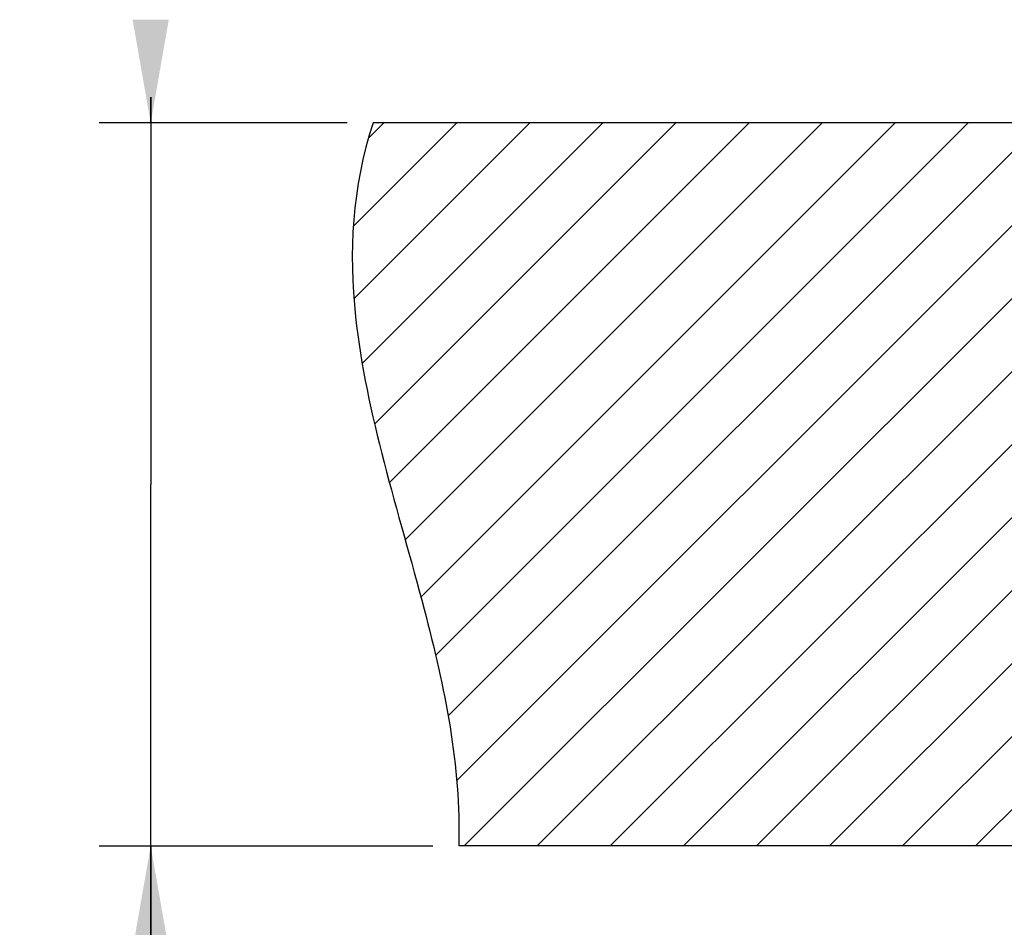
# Model space of a CAD drawing. Units: millimetres. Extents: x 0 to 297, y 0 to 210.
# Drawn here: x 151 to 170, y 119 to 136 of the extents above; entities that cross this region are included whole.
import ezdxf

# ---------------------------------------------------------------- set-up
doc = ezdxf.new("R2010")
doc.units = ezdxf.units.MM
doc.header["$LTSCALE"] = 16.335
doc.layers.get('0').update_dxf_attribs({"linetype": 'CONTINUOUS'})
doc.styles.get("Standard").update_dxf_attribs({"font": 'txt', "width": 1.15})
doc.dimstyles.new('DIMSTYLE_1', dxfattribs={"dimtxt": 2, "dimasz": 2, "dimexe": 0.18, "dimexo": 0.0625, "dimgap": 0.09, "dimtad": 1, "dimlfac": 2.857143, "dimdsep": 46, "dimtxsty": 'Standard', "dimblk": '_FILLED', "dimblk1": '_FILLED', "dimblk2": '_FILLED', "dimcen": 0.09, "dimadec": 0, "dimazin": 0, "dimtp": 0.15, "dimtm": 0.15, "dimtfac": 1, "dimtofl": 0, "dimtmove": 0, "dimatfit": 3, "dimldrblk": '_FILLED', "dimfxl": 0, "dimtolj": 1, "dimarcsym": 0})

# ---------------------------------------------------------------- blocks, each defined once
blk = doc.blocks.new('_FILLED')
at = {"color": 0, "linetype": 'ByBlock'}
blk.add_solid([(0, 0), (-1, 0.175), (-1, -0.175)], dxfattribs=at)
blk = doc.blocks.new('*D6')
at = {"color": 2, "linetype": 'Continuous'}
for p, q in [((153.799, 134.266), (153.799, 134.766)), ((153.799, 134.766), (153.799, 127.266)), ((157.602, 134.266), (152.799, 134.266)), ((153.799, 109.24), (153.799, 127.266)), ((159.26, 120.266), (152.799, 120.266)), ((153.799, 120.266), (153.799, 109.24))]:
    blk.add_line(p, q, dxfattribs=at)
at = {"color": 2, "linetype": 'Continuous', "xscale": 2, "yscale": 2, "zscale": 2}
for p, rotation in [((153.799, 134.266), 270), ((153.799, 120.266), 90)]:
    blk.add_blockref('_FILLED', p, dxfattribs=dict(at, rotation=rotation))
at = {"color": 2, "linetype": 'Continuous', "insert": (151.299, 116.524), "char_height": 2, "width": 7.28333, "attachment_point": 3, "rotation": 90, "line_spacing_factor": 0.9}
blk.add_mtext('40\\PMAX', dxfattribs=at)

msp = doc.modelspace()

# ---------------------------------------------------------------- hatches: boundary and pattern name
at = {"linetype": 'Continuous'}
h = msp.add_hatch(dxfattribs=at)
h.set_pattern_fill('B', color=2, angle=45, style=0, pattern_type=0)
h.set_pattern_definition([(45, (0, 0), (-0.7071068, 0.7071068), [])])
edge = h.paths.add_edge_path()
edge.add_spline(control_points=[(158.1022, 134.2665), (157.6894, 133.014), (157.5448, 129.8884), (159.0911, 125.2572), (159.8051, 121.8129), (159.7604, 120.2665)], knot_values=[0, 0, 0, 0, 0.2705923, 0.6770767, 1, 1, 1, 1], degree=3, periodic=0)
edge.add_line((173.6026, 134.2665), (158.1022, 134.2665))
edge.add_line((173.6026, 134.2665), (173.6026, 120.2665))
edge.add_line((173.6026, 120.2665), (159.7604, 120.2665))
edge = h.paths.add_edge_path()
edge.add_spline(control_points=[(199.9932, 134.2665), (199.6242, 133.1842), (199.2697, 129.872), (200.4898, 125.1292), (200.511, 121.5554), (200.2243, 120.2665)], knot_values=[0, 0, 0, 0, 0.2407015, 0.7228399, 1, 1, 1, 1], degree=3, periodic=0)
edge.add_line((185.5466, 134.2665), (199.9932, 134.2665))
edge.add_line((185.5466, 134.2665), (185.5466, 120.2665))
edge.add_line((185.5466, 120.2665), (200.2243, 120.2665))

# ---------------------------------------------------------------- linework, layer by layer
at = {"color": 2, "linetype": 'Continuous'}
for p, q in [((173.6026, 134.2665), (158.1022, 134.2665)), ((173.6026, 120.2665), (159.7604, 120.2665))]:
    msp.add_line(p, q, dxfattribs=at)
msp.add_open_spline([(158.1022, 134.2665), (157.6894, 133.014), (157.5448, 129.8884), (159.0911, 125.2572), (159.8051, 121.8129), (159.7604, 120.2665)], degree=3, knots=[0, 0, 0, 0, 0.2705923, 0.6770767, 1, 1, 1, 1], dxfattribs=at)

# ---------------------------------------------------------------- dimensions: what is measured, and where the dimension line sits
dim = msp.add_linear_dim(base=(153.799, 120.2665), p1=(157.6022, 134.2665), p2=(159.2604, 120.2665), angle=270, text='<>\\PMAX', dimstyle='DIMSTYLE_1', dxfattribs=at)
dim.commit()
dim.dimension.update_dxf_attribs({"geometry": '*D6', "text_midpoint": (156.6683, 107.6559), "dimtype": 160})

doc.saveas('drawing.dxf')
